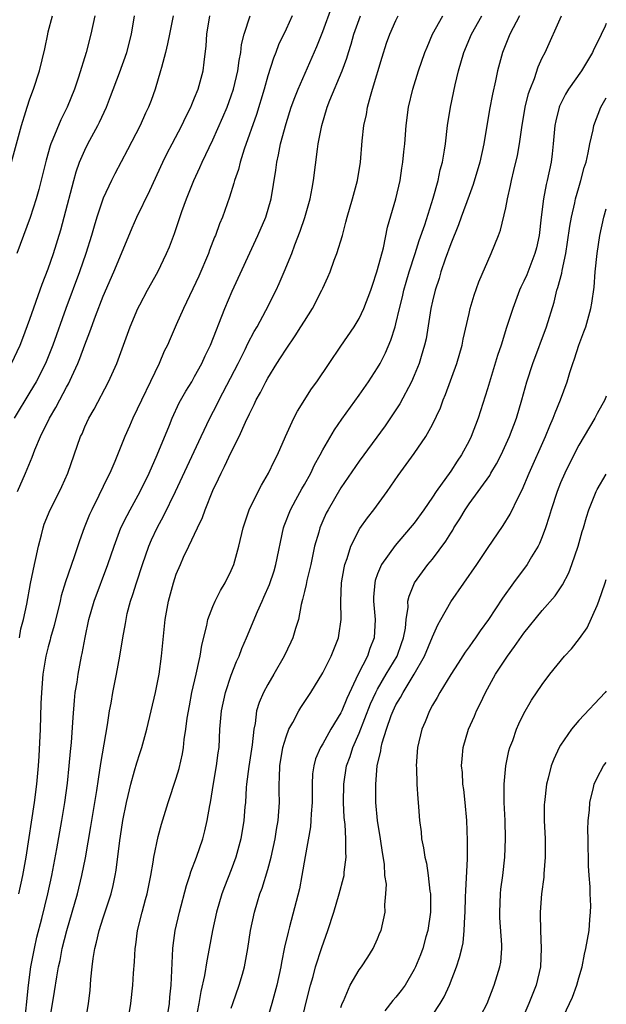
# Model space of a CAD drawing. Units: inches. Extents: x 2503930 to 2505000, y 1551000 to 1554000.
# Drawn here: x 2504936 to 2505000, y 1552155 to 1552263 of the extents above; entities that cross this region are included whole.
import ezdxf

# ---------------------------------------------------------------- set-up
doc = ezdxf.new("R2010")
doc.units = ezdxf.units.IN
doc.header["$MEASUREMENT"] = 0
doc.layers.add('LD25021551_2ft', color=54, linetype='Continuous')

msp = doc.modelspace()

# ---------------------------------------------------------------- linework, layer by layer
at = {"layer": 'LD25021551_2ft'}
for points, elevation in [([(2504936.35, 1552152.35), (2504936.85, 1552157), (2504937.1, 1552159), (2504937.49, 1552161), (2504937.76, 1552162.24), (2504938.29, 1552164.29), (2504938.95, 1552167), (2504939.39, 1552169), (2504939.93, 1552171.93), (2504940.47, 1552175), (2504940.8, 1552177), (2504941.09, 1552179.09), (2504941.3, 1552181), (2504941.43, 1552182.57), (2504941.54, 1552183.54), (2504941.71, 1552186.29), (2504941.86, 1552188.14), (2504941.96, 1552189), (2504942.15, 1552190.15), (2504942.27, 1552191), (2504942.65, 1552193), (2504942.72, 1552193.28), (2504943.04, 1552195.04), (2504943.45, 1552197), (2504944.03, 1552199), (2504945.52, 1552203), (2504946.19, 1552205), (2504946.95, 1552207), (2504947.62, 1552208.38), (2504947.94, 1552209), (2504949.04, 1552211), (2504950.02, 1552213), (2504950.92, 1552215), (2504952.25, 1552218.25), (2504952.54, 1552219), (2504953.32, 1552220.68), (2504954.03, 1552221.97), (2504954.68, 1552223), (2504955, 1552223.55), (2504955.79, 1552225), (2504956.16, 1552225.84), (2504956.72, 1552227), (2504958.29, 1552231), (2504959.11, 1552232.89), (2504961.92, 1552239), (2504962.78, 1552241), (2504963.38, 1552243), (2504963.88, 1552246.12), (2504963.98, 1552247), (2504964.18, 1552247.82), (2504964.4, 1552249), (2504965, 1552251.22), (2504965.56, 1552253), (2504965.94, 1552254.06), (2504966.31, 1552255), (2504968.35, 1552259.65), (2504969, 1552261.29), (2504970.01, 1552263.99)], 7692), ([(2504934.99, 1552247), (2504936.07, 1552251), (2504936.56, 1552252.56), (2504936.68, 1552253), (2504937, 1552253.94), (2504937.39, 1552255), (2504938.05, 1552257), (2504938.62, 1552259.38), (2504938.94, 1552261), (2504939, 1552261.24), (2504939.46, 1552263)], 7706), ([(2504934.99, 1552225), (2504935.93, 1552227), (2504936.23, 1552227.77), (2504937, 1552229.84), (2504938.35, 1552233.65), (2504939, 1552235.35), (2504939.57, 1552237), (2504940.38, 1552239.62), (2504940.75, 1552241), (2504941.78, 1552245), (2504942.05, 1552245.95), (2504942.42, 1552247), (2504943, 1552248.32), (2504943.34, 1552249), (2504944.43, 1552251), (2504944.62, 1552251.38), (2504945.35, 1552253), (2504945.81, 1552254.19), (2504946.78, 1552256.78), (2504947.58, 1552259), (2504948.1, 1552261), (2504948.44, 1552263)], 7702), ([(2504952.67, 1552263), (2504952.24, 1552261), (2504952.05, 1552259.95), (2504951.83, 1552259), (2504951.37, 1552257.37), (2504951.28, 1552257), (2504950.68, 1552255), (2504950.24, 1552253.76), (2504949.96, 1552253), (2504949.64, 1552252.36), (2504949.04, 1552251), (2504947.66, 1552248.34), (2504946.28, 1552245.72), (2504945.91, 1552245), (2504945, 1552243.05), (2504944.32, 1552241), (2504944.01, 1552239.99), (2504943.74, 1552239), (2504943.12, 1552237), (2504942.41, 1552235), (2504940.91, 1552231), (2504939.49, 1552227), (2504938.69, 1552225), (2504937.67, 1552223), (2504937, 1552221.86), (2504935.27, 1552219)], 7700), ([(2504944.11, 1552263), (2504943.67, 1552261), (2504943.13, 1552259), (2504942.29, 1552256.29), (2504941.87, 1552255), (2504941.06, 1552253), (2504940.36, 1552251.64), (2504939.51, 1552249.51), (2504939.28, 1552249), (2504939.21, 1552248.79), (2504938.76, 1552247.24), (2504937.97, 1552244.03), (2504937.68, 1552243), (2504937.04, 1552240.96), (2504935.57, 1552237)], 7704), ([(2504935.65, 1552211), (2504936.53, 1552213), (2504937.25, 1552214.75), (2504937.55, 1552215.55), (2504938.15, 1552217), (2504939.14, 1552219), (2504939.84, 1552220.16), (2504940.26, 1552221), (2504941, 1552222.4), (2504941.22, 1552222.78), (2504941.57, 1552223.57), (2504942.23, 1552225), (2504942.46, 1552225.54), (2504943, 1552227.02), (2504943.56, 1552228.44), (2504944.17, 1552230.17), (2504945, 1552232.36), (2504946.18, 1552235), (2504947, 1552237), (2504948.18, 1552239.82), (2504948.7, 1552241), (2504950.11, 1552243.89), (2504951.53, 1552247), (2504952.01, 1552247.99), (2504952.53, 1552249), (2504953.59, 1552251), (2504954.04, 1552251.96), (2504954.57, 1552253), (2504954.68, 1552253.32), (2504955, 1552254.05), (2504955.38, 1552255), (2504955.92, 1552257), (2504956.06, 1552257.94), (2504956.27, 1552259.73), (2504956.33, 1552261), (2504956.65, 1552263)], 7698), ([(2504965.67, 1552263), (2504965, 1552261.54), (2504964.18, 1552259.82), (2504963.86, 1552259), (2504963.61, 1552258.39), (2504963, 1552256.44), (2504962.61, 1552255), (2504961.77, 1552252.23), (2504960.43, 1552248.43), (2504959.98, 1552247), (2504959.8, 1552246.2), (2504959.37, 1552245), (2504959.3, 1552244.7), (2504958.82, 1552243.18), (2504958.04, 1552241), (2504957.73, 1552240.27), (2504957.28, 1552239), (2504957.19, 1552238.81), (2504956.63, 1552237.37), (2504956.5, 1552237), (2504955.45, 1552234.55), (2504953.78, 1552231), (2504953, 1552229.21), (2504952.31, 1552227.69), (2504952.02, 1552227), (2504951.68, 1552226.32), (2504951.11, 1552225), (2504948.26, 1552219), (2504947.88, 1552218.12), (2504947.38, 1552217), (2504946.27, 1552214.27), (2504945.74, 1552213), (2504945.48, 1552212.52), (2504944.54, 1552210.54), (2504943.75, 1552209), (2504943.51, 1552208.49), (2504942.91, 1552207), (2504942.41, 1552205.59), (2504941.85, 1552203.85), (2504940.9, 1552201.1), (2504940.43, 1552199.57), (2504940.31, 1552199), (2504939.66, 1552196.34), (2504939.26, 1552195), (2504939.22, 1552194.78), (2504939, 1552194.02), (2504938.74, 1552193), (2504938.4, 1552191), (2504938.25, 1552189), (2504938.19, 1552187.81), (2504938.11, 1552185), (2504937.96, 1552182.04), (2504937.89, 1552181), (2504937.7, 1552179), (2504937.45, 1552177), (2504936.55, 1552171), (2504936.2, 1552169), (2504935.76, 1552167)], 7694), ([(2504935.84, 1552195), (2504936.02, 1552195.98), (2504936.31, 1552197), (2504936.66, 1552198.66), (2504937.07, 1552200.93), (2504937.49, 1552203), (2504937.65, 1552203.65), (2504937.92, 1552205), (2504938.26, 1552206.26), (2504938.43, 1552207), (2504938.57, 1552207.43), (2504939.2, 1552209), (2504940.23, 1552211), (2504940.48, 1552211.52), (2504941.15, 1552213), (2504942.53, 1552217), (2504942.69, 1552217.31), (2504943, 1552218.05), (2504943.45, 1552219), (2504944.01, 1552219.99), (2504945.59, 1552223), (2504946.49, 1552225), (2504947.96, 1552229), (2504948.8, 1552231), (2504949, 1552231.4), (2504949.86, 1552233), (2504950.98, 1552235), (2504951.94, 1552237), (2504952.25, 1552237.75), (2504952.81, 1552239.19), (2504953.62, 1552241.62), (2504954.12, 1552243), (2504954.92, 1552245), (2504955.57, 1552246.43), (2504955.82, 1552247), (2504957, 1552249.45), (2504958.09, 1552251.91), (2504958.54, 1552253), (2504959, 1552254.25), (2504959.25, 1552255), (2504959.73, 1552257), (2504959.87, 1552258.13), (2504960.05, 1552259), (2504960.13, 1552259.87), (2504960.41, 1552261), (2504961.07, 1552263)], 7696), ([(2504939.15, 1552153), (2504939.69, 1552156.31), (2504939.93, 1552157.93), (2504940.12, 1552159), (2504940.29, 1552159.71), (2504940.53, 1552161), (2504941.04, 1552163), (2504941.63, 1552165), (2504942.19, 1552167), (2504942.67, 1552169), (2504943.07, 1552170.93), (2504943.66, 1552174.34), (2504944.3, 1552178.3), (2504944.48, 1552179.52), (2504944.75, 1552181.25), (2504945.46, 1552185.46), (2504945.69, 1552187), (2504945.86, 1552187.86), (2504946.06, 1552189), (2504946.46, 1552191), (2504946.83, 1552193), (2504947.14, 1552195), (2504947.43, 1552196.57), (2504947.5, 1552197), (2504947.64, 1552197.64), (2504948, 1552199), (2504948.26, 1552199.74), (2504948.63, 1552201), (2504949.29, 1552203), (2504950, 1552205), (2504950.3, 1552205.7), (2504950.89, 1552207), (2504951.63, 1552208.37), (2504952.9, 1552211), (2504955.71, 1552217), (2504956.67, 1552219), (2504957.47, 1552220.53), (2504957.7, 1552221), (2504959.76, 1552225), (2504960.53, 1552226.53), (2504960.83, 1552227.17), (2504961.51, 1552228.49), (2504961.82, 1552229), (2504962.77, 1552230.77), (2504963.9, 1552233), (2504964.25, 1552233.75), (2504964.79, 1552235), (2504965.61, 1552237), (2504965.96, 1552237.96), (2504966.55, 1552239.45), (2504967.04, 1552240.96), (2504967.63, 1552243), (2504967.84, 1552244.16), (2504968.01, 1552245), (2504968.42, 1552248.42), (2504968.51, 1552249), (2504968.89, 1552251), (2504969.49, 1552253), (2504969.79, 1552253.79), (2504971.14, 1552257), (2504971.64, 1552258.36), (2504971.82, 1552259), (2504972.11, 1552259.89), (2504972.42, 1552261), (2504973.13, 1552263)], 7690), ([(2504942.73, 1552151), (2504943.39, 1552155), (2504943.57, 1552156.43), (2504943.66, 1552157.66), (2504943.8, 1552159), (2504943.91, 1552159.91), (2504944.09, 1552161), (2504944.29, 1552161.71), (2504944.57, 1552163), (2504945, 1552164.36), (2504945.66, 1552166.34), (2504945.86, 1552167), (2504946.09, 1552167.91), (2504946.31, 1552169), (2504946.42, 1552169.58), (2504946.82, 1552172.82), (2504947, 1552174.02), (2504947.17, 1552175), (2504947.56, 1552177), (2504947.74, 1552177.74), (2504948.01, 1552179), (2504948.44, 1552180.44), (2504948.67, 1552181.33), (2504949, 1552182.34), (2504949.23, 1552183), (2504949.79, 1552185), (2504950.73, 1552189), (2504951.11, 1552191), (2504951.39, 1552193), (2504951.78, 1552197), (2504952.14, 1552199), (2504952.68, 1552201), (2504953, 1552201.94), (2504953.44, 1552203), (2504953.8, 1552203.8), (2504954.38, 1552205), (2504955.31, 1552207), (2504955.86, 1552208.14), (2504956.15, 1552209), (2504957, 1552211.1), (2504957.62, 1552212.38), (2504957.9, 1552213), (2504958.28, 1552213.72), (2504959, 1552215.28), (2504959.88, 1552217), (2504960.57, 1552218.57), (2504961, 1552219.49), (2504961.51, 1552220.49), (2504961.74, 1552221), (2504962.19, 1552221.81), (2504962.78, 1552223), (2504963, 1552223.4), (2504964, 1552225), (2504964.4, 1552225.6), (2504965, 1552226.56), (2504966, 1552228), (2504966.62, 1552229), (2504967, 1552229.63), (2504967.87, 1552231), (2504968.9, 1552233), (2504969, 1552233.24), (2504969.57, 1552234.43), (2504969.8, 1552235), (2504970.27, 1552236.27), (2504970.56, 1552237), (2504971.15, 1552239), (2504971.54, 1552240.46), (2504971.66, 1552241), (2504972.26, 1552243), (2504972.81, 1552245), (2504973.13, 1552247), (2504973.32, 1552249.32), (2504973.5, 1552251), (2504973.77, 1552252.23), (2504973.9, 1552253), (2504974.22, 1552254.22), (2504974.46, 1552255), (2504975.5, 1552258.5), (2504975.99, 1552260.01), (2504976.34, 1552261), (2504977, 1552262.49), (2504977.26, 1552263)], 7688), ([(2504947.86, 1552153.86), (2504948.03, 1552155), (2504948.24, 1552157), (2504948.32, 1552158.32), (2504948.44, 1552159.56), (2504948.51, 1552161), (2504948.59, 1552161.42), (2504948.77, 1552163), (2504949.25, 1552165), (2504949.64, 1552166.36), (2504949.8, 1552167), (2504950.21, 1552169), (2504950.46, 1552170.46), (2504950.53, 1552171), (2504951, 1552173.27), (2504951.37, 1552174.63), (2504952.11, 1552177), (2504953, 1552179.65), (2504953.31, 1552180.69), (2504953.68, 1552182.32), (2504953.79, 1552183), (2504953.87, 1552183.87), (2504954.04, 1552185), (2504954.19, 1552186.19), (2504954.43, 1552187.57), (2504954.71, 1552189), (2504955.17, 1552191), (2504955.48, 1552192.52), (2504955.62, 1552193), (2504955.8, 1552194.2), (2504956.34, 1552196.34), (2504956.45, 1552197), (2504957, 1552198.42), (2504957.25, 1552199), (2504957.84, 1552200.16), (2504958.34, 1552201), (2504959, 1552202.35), (2504959.28, 1552203), (2504959.83, 1552205), (2504960.3, 1552207), (2504960.98, 1552209), (2504961.94, 1552211), (2504962.3, 1552211.7), (2504963.08, 1552213), (2504963.7, 1552214.3), (2504964.06, 1552215), (2504964.94, 1552217), (2504965.85, 1552219), (2504966.24, 1552219.76), (2504967.79, 1552222.21), (2504968.35, 1552223), (2504969.69, 1552225), (2504971, 1552226.88), (2504972.44, 1552229), (2504973, 1552229.91), (2504973.51, 1552231), (2504974.26, 1552233), (2504974.43, 1552233.57), (2504974.93, 1552235), (2504975, 1552235.25), (2504975.63, 1552237.63), (2504976.1, 1552239.9), (2504977.01, 1552243), (2504977.46, 1552245), (2504977.66, 1552246.34), (2504977.77, 1552247), (2504977.87, 1552248.13), (2504977.96, 1552249), (2504978.13, 1552251), (2504978.39, 1552253), (2504978.86, 1552255), (2504979.49, 1552257), (2504980.18, 1552259), (2504980.41, 1552259.59), (2504981.02, 1552261), (2504982.14, 1552263)], 7686), ([(2504951.91, 1552153), (2504952.26, 1552155), (2504952.3, 1552155.7), (2504952.44, 1552157), (2504952.61, 1552161), (2504952.65, 1552161.35), (2504952.88, 1552163), (2504953.33, 1552165), (2504954.1, 1552167.9), (2504954.47, 1552169), (2504954.59, 1552169.41), (2504955.21, 1552171), (2504955.89, 1552173), (2504956.12, 1552173.88), (2504956.38, 1552175), (2504956.65, 1552176.65), (2504956.73, 1552177), (2504957.06, 1552179.06), (2504957.4, 1552181), (2504957.58, 1552182.42), (2504957.67, 1552183), (2504957.77, 1552185), (2504957.93, 1552187), (2504958.36, 1552189), (2504959, 1552190.89), (2504959.59, 1552192.41), (2504959.87, 1552193), (2504960.16, 1552193.84), (2504960.67, 1552195), (2504961.87, 1552197.87), (2504962.37, 1552199), (2504962.57, 1552199.43), (2504963.17, 1552200.83), (2504963.68, 1552202.32), (2504963.89, 1552203), (2504964.7, 1552207), (2504964.78, 1552207.22), (2504965.48, 1552209), (2504966.07, 1552210.07), (2504966.72, 1552211.28), (2504967, 1552211.76), (2504967.69, 1552213), (2504968.11, 1552213.89), (2504968.73, 1552215), (2504969, 1552215.53), (2504970.28, 1552217.72), (2504971.1, 1552218.9), (2504973, 1552221.53), (2504974, 1552223), (2504975, 1552224.53), (2504975.27, 1552225), (2504975.86, 1552226.14), (2504976.46, 1552227.54), (2504976.92, 1552229), (2504977, 1552229.31), (2504977.39, 1552231), (2504977.71, 1552232.29), (2504977.87, 1552233), (2504978.12, 1552233.88), (2504978.46, 1552235), (2504979.12, 1552237), (2504979.56, 1552238.44), (2504980.15, 1552240.15), (2504981.06, 1552243.06), (2504981.61, 1552245), (2504981.84, 1552246.16), (2504982.08, 1552247), (2504982.31, 1552248.31), (2504982.41, 1552249), (2504982.66, 1552251), (2504982.96, 1552253), (2504983.47, 1552255.47), (2504983.84, 1552257), (2504984.41, 1552259), (2504985.25, 1552261), (2504986.39, 1552263)], 7684), ([(2504990.52, 1552263), (2504989.44, 1552261), (2504988.65, 1552259), (2504988.12, 1552257), (2504987.88, 1552255.88), (2504987.55, 1552254.45), (2504987.23, 1552252.77), (2504986.61, 1552249), (2504986.16, 1552247), (2504985.45, 1552244.55), (2504985, 1552243.36), (2504984.14, 1552241), (2504983.85, 1552240.15), (2504983, 1552238.09), (2504982.39, 1552236.39), (2504981.92, 1552235), (2504981.72, 1552234.28), (2504981.29, 1552233), (2504981, 1552231.79), (2504980.83, 1552231), (2504980.3, 1552227.7), (2504980.14, 1552227), (2504979.76, 1552225.76), (2504979.55, 1552225), (2504979, 1552223.66), (2504978.71, 1552223), (2504977.42, 1552220.58), (2504976.64, 1552219.36), (2504975.83, 1552218.17), (2504973, 1552214.29), (2504971, 1552211.39), (2504969.58, 1552209), (2504969.39, 1552208.61), (2504969, 1552207.77), (2504968.67, 1552207), (2504968.56, 1552206.56), (2504968.12, 1552205), (2504967.7, 1552203), (2504967.27, 1552201.27), (2504967.19, 1552200.81), (2504967, 1552200.06), (2504966.81, 1552199.19), (2504966.64, 1552198.64), (2504966.34, 1552197), (2504966.01, 1552196.01), (2504965.73, 1552195), (2504965.5, 1552194.5), (2504964.77, 1552193), (2504963.66, 1552191), (2504963, 1552189.88), (2504962.54, 1552189), (2504962.07, 1552187.93), (2504961.78, 1552187), (2504961.61, 1552185.61), (2504961.47, 1552185), (2504961.3, 1552183.3), (2504960.92, 1552180.92), (2504960.67, 1552179), (2504960.63, 1552178.63), (2504960.55, 1552177), (2504960.5, 1552176.5), (2504960.39, 1552175), (2504960.06, 1552173), (2504959.52, 1552171), (2504959, 1552169.63), (2504958.25, 1552167.75), (2504957.98, 1552167), (2504957.39, 1552165), (2504956.96, 1552163), (2504956.59, 1552161), (2504956.32, 1552159.68), (2504956.08, 1552158.08), (2504955.67, 1552156.33), (2504955.46, 1552155), (2504955.11, 1552153.11)], 7682), ([(2504959, 1552154.5), (2504959.16, 1552155), (2504959.87, 1552157), (2504960.22, 1552158.22), (2504960.46, 1552159), (2504960.82, 1552161), (2504961.12, 1552163), (2504961.54, 1552165), (2504961.89, 1552166.11), (2504962.14, 1552167), (2504962.38, 1552167.62), (2504963, 1552169.67), (2504963.36, 1552171), (2504963.8, 1552173), (2504963.96, 1552174.04), (2504964.13, 1552175), (2504964.27, 1552177), (2504964.23, 1552178.23), (2504964.23, 1552179), (2504964.28, 1552179.72), (2504964.31, 1552181), (2504964.66, 1552183), (2504965, 1552184.18), (2504965.31, 1552185), (2504965.72, 1552185.72), (2504966.38, 1552187), (2504966.62, 1552187.38), (2504967.69, 1552189), (2504969, 1552191.15), (2504969.92, 1552193), (2504970.71, 1552195), (2504970.76, 1552195.24), (2504971.01, 1552197), (2504970.99, 1552198.99), (2504971.07, 1552201), (2504971.35, 1552202.65), (2504971.42, 1552203), (2504971.68, 1552203.68), (2504972.08, 1552205), (2504973.07, 1552206.93), (2504973.89, 1552208.11), (2504974.6, 1552209), (2504976.04, 1552211), (2504977.25, 1552212.75), (2504979, 1552215.14), (2504980.29, 1552217), (2504981, 1552218.31), (2504981.86, 1552220.14), (2504982.17, 1552221), (2504982.42, 1552221.58), (2504983.66, 1552225), (2504984.23, 1552227), (2504984.36, 1552227.64), (2504985, 1552230.47), (2504985.13, 1552231), (2504985.55, 1552232.45), (2504986.08, 1552233.92), (2504987.43, 1552237), (2504988.2, 1552239), (2504988.42, 1552239.58), (2504989, 1552242.01), (2504989.19, 1552243), (2504989.53, 1552244.47), (2504989.63, 1552245), (2504989.91, 1552246.09), (2504990.28, 1552247.72), (2504990.52, 1552249), (2504990.78, 1552250.78), (2504991.14, 1552253), (2504991.5, 1552254.5), (2504991.67, 1552255), (2504992.15, 1552256.15), (2504992.57, 1552257.43), (2504993, 1552258.4), (2504993.3, 1552259), (2504995.12, 1552263)], 7680), ([(2505000, 1552262.17), (2504999.87, 1552261.87), (2504999, 1552260.04), (2504998.64, 1552259.36), (2504998.48, 1552259), (2504997.28, 1552257), (2504995.88, 1552255), (2504995.55, 1552254.45), (2504994.87, 1552253.13), (2504994.83, 1552253), (2504994.48, 1552251.52), (2504994.38, 1552251), (2504994.2, 1552249), (2504994.08, 1552247.92), (2504993.96, 1552247), (2504993.55, 1552245), (2504993.44, 1552244.56), (2504993.14, 1552243), (2504992.87, 1552241), (2504992.65, 1552239), (2504992.36, 1552237.64), (2504992.2, 1552237), (2504991.3, 1552234.7), (2504991, 1552234), (2504990.67, 1552233.33), (2504990.53, 1552233), (2504989.77, 1552231), (2504989.09, 1552228.91), (2504988.5, 1552227), (2504988.12, 1552225.88), (2504987, 1552222.2), (2504985.98, 1552219), (2504985.23, 1552217), (2504985, 1552216.53), (2504984.19, 1552215), (2504983.71, 1552214.29), (2504983, 1552213.22), (2504981.41, 1552211), (2504981, 1552210.36), (2504980.06, 1552209), (2504979, 1552207.54), (2504978.57, 1552207), (2504976.92, 1552205.08), (2504975.42, 1552203), (2504975, 1552201.97), (2504974.74, 1552201.26), (2504974.69, 1552201), (2504974.57, 1552199.43), (2504974.56, 1552199), (2504974.72, 1552197), (2504974.63, 1552195), (2504974.17, 1552193.83), (2504973.89, 1552193), (2504972.88, 1552191), (2504971.63, 1552188.37), (2504971.1, 1552187), (2504971, 1552186.79), (2504969.9, 1552185), (2504969, 1552183.41), (2504968.75, 1552183), (2504968.23, 1552181.77), (2504968.02, 1552181), (2504967.9, 1552180.1), (2504967.84, 1552179), (2504967.85, 1552177.85), (2504967.84, 1552177), (2504967.75, 1552175.75), (2504967.72, 1552175), (2504967.68, 1552174.32), (2504967.09, 1552171.09), (2504966.73, 1552169), (2504966.45, 1552167.55), (2504965.37, 1552163.37), (2504965.21, 1552162.79), (2504964.84, 1552161.15), (2504964.5, 1552159.5), (2504964.42, 1552159), (2504963.98, 1552157), (2504963.44, 1552155), (2504963, 1552153.5)], 7678), ([(2504966.62, 1552152.62), (2504967.15, 1552155), (2504967.66, 1552157), (2504967.94, 1552157.94), (2504968.22, 1552159), (2504968.89, 1552161.11), (2504969.57, 1552163), (2504970.2, 1552165), (2504970.8, 1552167), (2504971.27, 1552168.73), (2504971.33, 1552169), (2504971.36, 1552169.36), (2504971.58, 1552171), (2504971.54, 1552171.54), (2504971.53, 1552173), (2504971.44, 1552174.56), (2504971.35, 1552175.35), (2504971.29, 1552177), (2504971.32, 1552179), (2504971.61, 1552181), (2504971.99, 1552182.01), (2504972.29, 1552183), (2504973, 1552184.56), (2504974.23, 1552187.77), (2504974.79, 1552189), (2504975, 1552189.39), (2504975.94, 1552191), (2504977.13, 1552193), (2504977.62, 1552194.38), (2504977.85, 1552195), (2504978.05, 1552196.05), (2504978.13, 1552197), (2504978.33, 1552198.33), (2504978.32, 1552199), (2504978.44, 1552199.56), (2504979.05, 1552201), (2504980.51, 1552203), (2504981, 1552203.6), (2504982.45, 1552205.55), (2504983, 1552206.44), (2504983.23, 1552206.77), (2504983.35, 1552207), (2504984, 1552208), (2504984.57, 1552209), (2504985, 1552209.64), (2504987.26, 1552212.74), (2504987.39, 1552213), (2504988, 1552214), (2504988.5, 1552215), (2504989.42, 1552217), (2504990.17, 1552219), (2504990.77, 1552221), (2504991.31, 1552223), (2504991.96, 1552225), (2504993.46, 1552229), (2504994.3, 1552231.7), (2504994.61, 1552233), (2504994.72, 1552233.28), (2504995.13, 1552234.87), (2504995.17, 1552235.17), (2504995.58, 1552237), (2504995.76, 1552238.24), (2504996, 1552240), (2504996.18, 1552241), (2504996.56, 1552242.56), (2504996.64, 1552243), (2504997, 1552244.24), (2504997.23, 1552245), (2504997.59, 1552246.41), (2504997.79, 1552247), (2504998.02, 1552248.02), (2504998.19, 1552249), (2504998.55, 1552250.55), (2504998.63, 1552251), (2504999.42, 1552253), (2505000, 1552254.04)], 7676), ([(2504971, 1552154.58), (2504971.13, 1552155), (2504971.26, 1552155.26), (2504972.02, 1552157), (2504973, 1552158.68), (2504973.24, 1552159), (2504973.92, 1552160.08), (2504974.53, 1552161), (2504975, 1552162.08), (2504975.26, 1552162.74), (2504975.38, 1552163), (2504975.83, 1552165), (2504975.79, 1552165.79), (2504975.9, 1552167), (2504975.96, 1552168.04), (2504975.81, 1552169), (2504975.75, 1552170.25), (2504975.53, 1552171.53), (2504975.32, 1552173), (2504974.99, 1552175), (2504974.81, 1552177), (2504974.81, 1552179), (2504974.97, 1552181), (2504975.36, 1552182.64), (2504975.39, 1552183), (2504975.51, 1552183.51), (2504975.98, 1552185), (2504976.49, 1552186.49), (2504976.69, 1552187), (2504977, 1552187.65), (2504977.52, 1552188.48), (2504977.78, 1552189), (2504979, 1552191), (2504980.14, 1552193), (2504981, 1552195.08), (2504981.59, 1552196.41), (2504981.93, 1552197), (2504983, 1552198.93), (2504985.84, 1552203), (2504987, 1552204.74), (2504988.74, 1552207.26), (2504989.5, 1552208.5), (2504990.4, 1552210.4), (2504990.81, 1552211.19), (2504991.57, 1552213), (2504993.35, 1552217), (2504993.83, 1552218.17), (2504994.21, 1552219), (2504994.41, 1552219.59), (2504995, 1552221), (2504995.71, 1552223), (2504996.02, 1552224.02), (2504996.34, 1552225), (2504996.52, 1552225.48), (2504997.01, 1552227), (2504997.56, 1552228.44), (2504997.75, 1552229), (2504998.31, 1552231), (2504998.42, 1552231.58), (2504998.66, 1552233.34), (2504998.79, 1552235), (2504999, 1552237.03), (2504999.3, 1552239), (2504999.72, 1552241), (2505000, 1552241.9)], 7674), ([(2505000, 1552221.41), (2504999.83, 1552221), (2504999, 1552219.53), (2504998.73, 1552219), (2504997, 1552216.04), (2504995.96, 1552214.04), (2504995.46, 1552213), (2504995, 1552211.94), (2504994.62, 1552211), (2504993.96, 1552209), (2504993.76, 1552208.24), (2504993.35, 1552207), (2504993, 1552206.03), (2504992.71, 1552205.29), (2504992.55, 1552205), (2504991.83, 1552203.83), (2504991.35, 1552203), (2504989.85, 1552201), (2504988.66, 1552199.34), (2504987.13, 1552197), (2504986.23, 1552195.77), (2504985.7, 1552195), (2504985.4, 1552194.6), (2504985, 1552194), (2504984.58, 1552193.42), (2504983.79, 1552192.21), (2504983, 1552190.98), (2504981.81, 1552189), (2504981.53, 1552188.47), (2504981, 1552187.61), (2504980.67, 1552187), (2504980.19, 1552185.81), (2504979.84, 1552185), (2504979.36, 1552183), (2504979.22, 1552181), (2504979.24, 1552180.76), (2504979.3, 1552179), (2504979.4, 1552177.4), (2504979.45, 1552177), (2504979.49, 1552176.51), (2504979.59, 1552175), (2504979.76, 1552173.76), (2504979.81, 1552173), (2504980.03, 1552172.03), (2504980.16, 1552171), (2504980.33, 1552170.33), (2504980.54, 1552169), (2504980.72, 1552167.28), (2504980.77, 1552167), (2504980.77, 1552165), (2504980.5, 1552163), (2504980.28, 1552162.28), (2504979.93, 1552161), (2504979.69, 1552160.31), (2504979.14, 1552159), (2504979, 1552158.72), (2504978, 1552157), (2504977.58, 1552156.42), (2504977, 1552155.69), (2504976.68, 1552155.32), (2504975.79, 1552154.21)], 7672), ([(2504981, 1552153.73), (2504981.85, 1552155), (2504982.27, 1552155.73), (2504982.86, 1552157), (2504983.64, 1552159), (2504983.97, 1552160.03), (2504984.21, 1552161), (2504984.35, 1552161.65), (2504984.48, 1552163), (2504984.53, 1552164.53), (2504984.57, 1552165), (2504984.62, 1552166.62), (2504984.63, 1552167.37), (2504984.82, 1552170.82), (2504984.84, 1552172.84), (2504984.76, 1552175), (2504984.58, 1552177), (2504984.42, 1552178.42), (2504984.33, 1552179), (2504984.27, 1552180.27), (2504984.19, 1552181), (2504984.23, 1552181.77), (2504984.36, 1552183), (2504984.94, 1552185), (2504985.58, 1552186.42), (2504985.8, 1552187), (2504986.22, 1552187.78), (2504986.78, 1552189), (2504987.9, 1552191), (2504989.19, 1552193), (2504989.97, 1552194.03), (2504991, 1552195.5), (2504993, 1552197.96), (2504994.41, 1552199.59), (2504995.22, 1552200.78), (2504995.89, 1552202.11), (2504996.24, 1552203), (2504996.93, 1552205), (2504997.37, 1552206.63), (2504997.5, 1552207), (2504997.82, 1552208.18), (2504998.1, 1552209), (2504998.89, 1552211), (2504999, 1552211.21), (2505000, 1552212.9)], 7670), ([(2504986.3, 1552153.7), (2504986.97, 1552155), (2504987.76, 1552157), (2504988.08, 1552158.08), (2504988.38, 1552159), (2504988.47, 1552159.53), (2504988.58, 1552161), (2504988.58, 1552161.42), (2504988.36, 1552164.36), (2504988.35, 1552165), (2504988.43, 1552167), (2504988.48, 1552167.52), (2504988.68, 1552169), (2504988.9, 1552171), (2504988.99, 1552173), (2504988.94, 1552175), (2504988.85, 1552177), (2504988.83, 1552179), (2504989.01, 1552181), (2504989.36, 1552182.64), (2504989.47, 1552183), (2504989.77, 1552183.77), (2504990.19, 1552185), (2504990.43, 1552185.57), (2504991, 1552186.73), (2504991.84, 1552188.16), (2504993, 1552189.89), (2504993.83, 1552191), (2504995.44, 1552193), (2504996.2, 1552193.8), (2504997.07, 1552194.93), (2504997.9, 1552196.1), (2504999, 1552198.54), (2504999.18, 1552199), (2504999.88, 1552201), (2505000, 1552201.38)], 7668), ([(2505000, 1552189.16), (2504999.87, 1552189), (2504997, 1552185.95), (2504996.2, 1552185), (2504995, 1552183.25), (2504994.85, 1552183), (2504994.27, 1552181.73), (2504993.99, 1552181), (2504993.65, 1552179.65), (2504993.46, 1552179), (2504993.23, 1552177), (2504993.22, 1552176.78), (2504993.22, 1552175), (2504993.3, 1552173), (2504993.33, 1552171), (2504993.19, 1552169.19), (2504993.18, 1552168.82), (2504992.93, 1552167), (2504992.76, 1552165), (2504992.78, 1552164.78), (2504992.79, 1552163), (2504992.87, 1552161), (2504992.79, 1552159), (2504992.32, 1552157), (2504991.54, 1552155), (2504991, 1552153.72)], 7666), ([(2504995, 1552152.91), (2504995.99, 1552155), (2504996.29, 1552155.71), (2504996.79, 1552157), (2504997, 1552157.82), (2504997.35, 1552159), (2504997.62, 1552160.38), (2504997.77, 1552161), (2504998.12, 1552163), (2504998.19, 1552164.19), (2504998.29, 1552165), (2504998.32, 1552165.68), (2504998.25, 1552167), (2504998.23, 1552167.77), (2504998.13, 1552169), (2504998.07, 1552170.07), (2504998.04, 1552171), (2504998.03, 1552172.03), (2504998, 1552173), (2504997.99, 1552174.01), (2504998.03, 1552175), (2504998.15, 1552176.15), (2504998.2, 1552177), (2504998.61, 1552178.61), (2504998.69, 1552179), (2504999, 1552179.69), (2504999.7, 1552181), (2505000, 1552181.37)], 7664)]:
    msp.add_lwpolyline(points, dxfattribs=dict(at, elevation=elevation))

doc.saveas('drawing.dxf')
